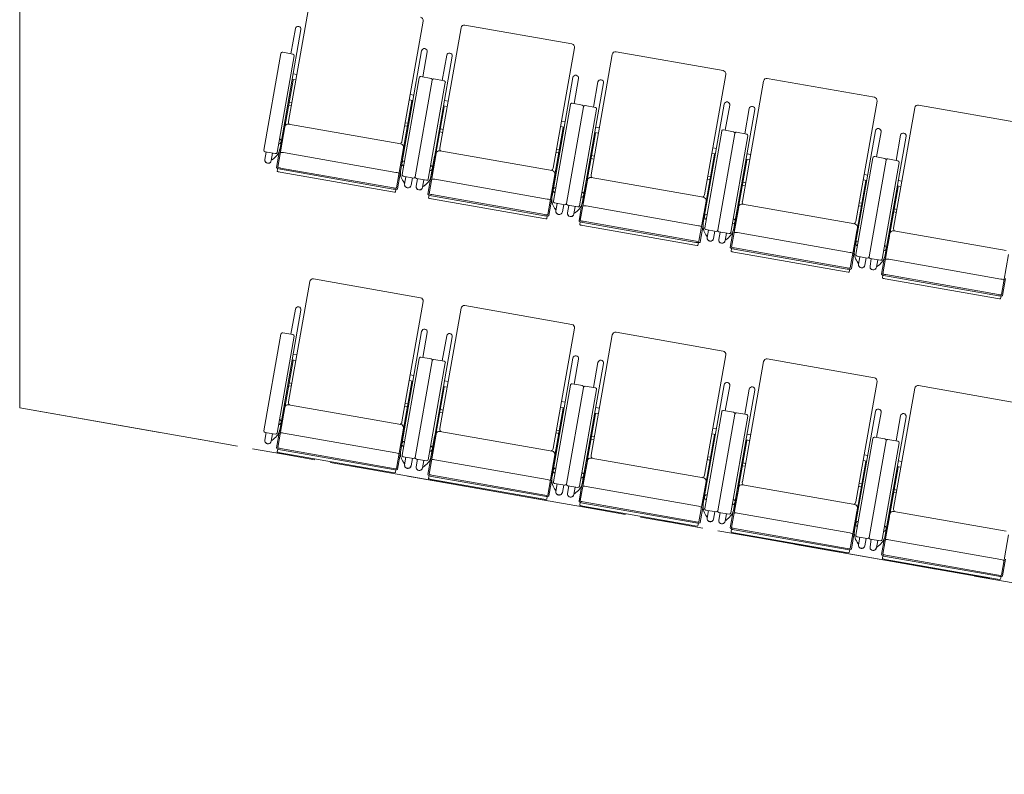
# Model space of a CAD drawing. Units: millimetres. Extents: x 47832 to 110907, y -1318 to 43232.
# Drawn here: x 64195 to 67528, y 8316 to 10871 of the extents above; entities that cross this region are included whole.
import ezdxf

# ---------------------------------------------------------------- set-up
doc = ezdxf.new("R2010")
doc.units = ezdxf.units.MM
doc.header["$LTSCALE"] = 21
doc.linetypes.add('PHANTOM', pattern=[63.5, 31.75, -6.35, 6.35, -6.35, 6.35, -6.35])
for name, color, linetype, lineweight in [('S_Kenchiku0', 254, 'Continuous', 20), ('S_Kenchiku1', 7, 'Continuous', 15), ('S_Kenchiku2', 9, 'Continuous', 15), ('S_Kikou5', 5, 'Continuous', 0)]:
    doc.layers.add(name, color=color, linetype=linetype, lineweight=lineweight)

# ---------------------------------------------------------------- blocks, each defined once
blk = doc.blocks.new('A$C3F990476')
at = {"layer": 'S_Kenchiku1', "color": 0, "linetype": 'PHANTOM', "lineweight": -2, "transparency": 33554551}
blk.add_lwpolyline([(-19860, -11590), (-19959.5, -11590), (-27000, -10348.6), (-27000, -15252.6), (-19959.5, -16494), (-19860, -16494), (-19860, -11590)], dxfattribs=at)
blk = doc.blocks.new('CAPA1700席')
at = {"color": 0, "linetype": 'ByBlock', "lineweight": 18, "ltscale": 0.5}
for p, q in [((3991.3, 3055.8), (3919.4, 2648.1)), ((4375.3, 2988.1), (4303.5, 2580.4)), ((4516.1, 2974.5), (4878.5, 2910.6)), ((3961.6, 2958.9), (3890.9, 2557.8)), ((3942.8, 2962.2), (3927.8, 2877.3)), ((4503.4, 2965.5), (4431.5, 2557.8)), ((3893.9, 2878.2), (3836.2, 2550.8)), ((3880.5, 2542.9), (3938.2, 2870.4)), ((3934.2, 2876.1), (3899.7, 2882.2)), ((4370.1, 2886.8), (4299.4, 2485.8)), ((4388.9, 2883.5), (4373.9, 2798.6)), ((4473.7, 2868.6), (4403, 2467.5)), ((4454.9, 2871.9), (4439.9, 2787)), ((4887.4, 2897.8), (4815.6, 2490.1)), ((5015.5, 2875.2), (4943.6, 2467.5)), ((5028.2, 2884.2), (5390.6, 2820.3)), ((3947.4, 2807.2), (3935.2, 2809.4)), ((5399.5, 2807.5), (5327.7, 2399.8)), ((3934.7, 2788.2), (3906.5, 2628.4)), ((3931.6, 2788.8), (3934.7, 2788.2)), ((3944.1, 2788.4), (3931.9, 2790.6)), ((4304, 2468.3), (4361.7, 2795.7)), ((4406, 2787.9), (4348.3, 2460.5)), ((4406, 2787.9), (4348.3, 2460.5)), ((4367.5, 2799.7), (4402, 2793.7)), ((4392.6, 2452.6), (4450.3, 2780.1)), ((4446.3, 2785.8), (4411.8, 2791.9)), ((4882.2, 2796.5), (4811.5, 2395.5)), ((4901, 2793.2), (4886, 2708.3)), ((4985.8, 2778.3), (4915.1, 2377.2)), ((4967, 2781.6), (4952, 2696.7)), ((5527.6, 2784.9), (5455.7, 2377.3)), ((5540.3, 2793.9), (5902.7, 2730)), ((4331.5, 2739.5), (4343.7, 2737.4)), ((3919.7, 2702.8), (3928.7, 2701.2)), ((3930.5, 2711), (3921.4, 2712.6)), ((4336.9, 2717.3), (4308.7, 2557.5)), ((4328.2, 2720.7), (4340.4, 2718.6)), ((4340.1, 2716.7), (4336.9, 2717.3)), ((4456.2, 2698.1), (4444, 2700.3)), ((4459.5, 2716.9), (4447.3, 2719.1)), ((4816.1, 2378), (4873.8, 2705.4)), ((4879.6, 2709.4), (4914.1, 2703.4)), ((4958.4, 2695.5), (4923.9, 2701.6)), ((5394.3, 2706.2), (5323.6, 2305.2)), ((5413.1, 2702.9), (5398.1, 2618)), ((5911.6, 2717.2), (5839.8, 2309.5)), ((6052.4, 2703.6), (6414.8, 2639.7)), ((4446.8, 2697.9), (4418.6, 2538.1)), ((4443.7, 2698.5), (4446.8, 2697.9)), ((4918.1, 2697.6), (4860.4, 2370.2)), ((4918.1, 2697.6), (4860.4, 2370.2)), ((4904.7, 2362.4), (4962.4, 2689.8)), ((5497.9, 2688), (5427.2, 2286.9)), ((5479.1, 2691.3), (5464.1, 2606.4)), ((6039.7, 2694.6), (5967.8, 2287)), ((3908.9, 2641.6), (3905.7, 2642.2)), ((3919.7, 2638.7), (4299.9, 2571.7)), ((4321.9, 2631.9), (4312.8, 2633.5)), ((4314.5, 2643.3), (4323.6, 2641.7)), ((4843.6, 2649.2), (4855.8, 2647.1)), ((3907, 2629.8), (3883, 2493.5)), ((3902, 2621.2), (3890.7, 2557)), ((3893.2, 2552.8), (3905.2, 2620.6)), ((3905.2, 2620.6), (3902, 2621.2)), ((4431.8, 2612.5), (4440.8, 2610.9)), ((4442.6, 2620.8), (4433.5, 2622.4)), ((4849, 2627), (4820.8, 2467.2)), ((4840.3, 2630.4), (4852.5, 2628.3)), ((4852.2, 2626.4), (4849, 2627)), ((4958.9, 2607.6), (4930.7, 2447.8)), ((4955.8, 2608.2), (4958.9, 2607.6)), ((4968.3, 2607.8), (4956.1, 2610)), ((4971.6, 2626.6), (4959.4, 2628.8)), ((5328.2, 2287.7), (5385.9, 2615.1)), ((5430.2, 2607.3), (5372.5, 2279.9)), ((5430.2, 2607.3), (5372.5, 2279.9)), ((5391.7, 2619.1), (5426.2, 2613.1)), ((5470.5, 2605.3), (5436, 2611.3)), ((5906.4, 2616), (5835.7, 2214.9)), ((5925.2, 2612.6), (5910.2, 2527.7)), ((5991.2, 2601), (5976.2, 2516.1)), ((3901.5, 2598.9), (3901.4, 2598.9)), ((4311.1, 2570.7), (4314.2, 2570.1)), ((5416.8, 2272.1), (5474.5, 2599.5)), ((6010, 2597.7), (5939.3, 2196.6)), ((3843.9, 2544.3), (3839.5, 2519.2)), ((3840.3, 2545), (3874.7, 2538.9)), ((3865.8, 2540.5), (3861.3, 2515.3)), ((3888.7, 2549.2), (3878.7, 2492.2)), ((3892.7, 2549.8), (3892.9, 2549.8)), ((3893.4, 2552.8), (3893.2, 2552.8)), ((3902.8, 2542.4), (4282.9, 2475.4)), ((4308.8, 2559), (4284.8, 2422.7)), ((4295.4, 2481.9), (4307.4, 2549.7)), ((4310.5, 2549.1), (4299.2, 2485)), ((4307.4, 2549.7), (4310.5, 2549.1)), ((4419.1, 2539.5), (4395.1, 2403.2)), ((4421, 2551.3), (4417.8, 2551.9)), ((4431.8, 2548.4), (4812, 2481.4)), ((4834, 2541.6), (4824.9, 2543.2)), ((4826.6, 2553), (4835.7, 2551.4)), ((5361.1, 2536.7), (5332.9, 2376.9)), ((5352.4, 2540.1), (5364.6, 2538)), ((5355.7, 2558.9), (5367.9, 2556.8)), ((5364.3, 2536.1), (5361.1, 2536.7)), ((5483.7, 2536.3), (5471.5, 2538.5)), ((3862, 2519.4), (3863, 2518.1)), ((3868.3, 2521.8), (3863, 2518.1)), ((4303.3, 2528), (4303.5, 2528)), ((4414.1, 2530.9), (4402.8, 2466.7)), ((4405.3, 2462.5), (4417.3, 2530.3)), ((4413.6, 2508.6), (4413.5, 2508.6)), ((4417.3, 2530.3), (4414.1, 2530.9)), ((4943.9, 2522.2), (4952.9, 2520.6)), ((4954.7, 2530.5), (4945.6, 2532.1)), ((5471, 2517.3), (5442.8, 2357.5)), ((5467.9, 2517.9), (5471, 2517.3)), ((5480.4, 2517.5), (5468.2, 2519.7)), ((5840.3, 2197.4), (5898, 2524.8)), ((5942.3, 2517), (5884.6, 2189.6)), ((5942.3, 2517), (5884.6, 2189.6)), ((5903.8, 2528.8), (5938.3, 2522.8)), ((5928.9, 2181.8), (5986.6, 2509.2)), ((5982.6, 2515), (5948.1, 2521)), ((3883.1, 2488.8), (3881.5, 2479.2)), ((4271.2, 2409.2), (3891.1, 2476.2)), ((3891.9, 2486.4), (4274, 2419)), ((3892.6, 2490.3), (4274.7, 2423)), ((4298.4, 2476.9), (4288.4, 2420)), ((4294.9, 2478.9), (4294.7, 2478.9)), ((4295.2, 2482), (4295.4, 2481.9)), ((4820.9, 2468.7), (4796.9, 2332.4)), ((4823.2, 2480.4), (4826.3, 2479.8)), ((5867.8, 2468.6), (5880, 2466.5)), ((4342.5, 2456.4), (4308, 2462.5)), ((4308.2, 2444.2), (4312, 2438.9)), ((4313.3, 2439.8), (4312, 2438.9)), ((4317, 2460.9), (4312.6, 2435.7)), ((4338.9, 2457), (4334.4, 2431.9)), ((4356, 2454), (4351.6, 2428.9)), ((4352.4, 2454.7), (4386.8, 2448.6)), ((4377.9, 2450.2), (4373.4, 2425)), ((4400.8, 2458.9), (4390.8, 2401.9)), ((4404.8, 2459.5), (4405, 2459.5)), ((4405.5, 2462.5), (4405.3, 2462.5)), ((4414.9, 2452.1), (4795, 2385.1)), ((4807.5, 2391.6), (4819.5, 2459.4)), ((4822.6, 2458.8), (4811.3, 2394.7)), ((4815.4, 2437.7), (4815.6, 2437.7)), ((4819.5, 2459.4), (4822.6, 2458.8)), ((4931.2, 2449.2), (4907.2, 2312.9)), ((4926.2, 2440.6), (4914.9, 2376.4)), ((4917.4, 2372.2), (4929.4, 2440)), ((4929.4, 2440), (4926.2, 2440.6)), ((4933.1, 2461), (4929.9, 2461.6)), ((4943.9, 2458.1), (5324.1, 2391.1)), ((5346.1, 2451.3), (5337, 2452.9)), ((5338.7, 2462.7), (5347.8, 2461.1)), ((5466.8, 2440.2), (5457.7, 2441.8)), ((5873.2, 2446.4), (5845, 2286.6)), ((5864.5, 2449.8), (5876.7, 2447.7)), ((5876.4, 2445.8), (5873.2, 2446.4)), ((5995.8, 2446), (5983.6, 2448.2)), ((4283, 2418.3), (4281.3, 2408.7)), ((4374.1, 2429.1), (4375.1, 2427.8)), ((4380.4, 2431.5), (4375.1, 2427.8)), ((4404.7, 2400.1), (4786.8, 2332.7)), ((4925.7, 2418.3), (4925.6, 2418.3)), ((5456, 2431.9), (5465, 2430.3)), ((5983.1, 2427), (5954.9, 2267.2)), ((5980, 2427.6), (5983.1, 2427)), ((5992.5, 2427.2), (5980.3, 2429.4)), ((4395.2, 2398.5), (4393.6, 2388.9)), ((4783.3, 2318.9), (4403.2, 2385.9)), ((4404, 2396.1), (4786.1, 2328.7)), ((4810.5, 2386.6), (4800.5, 2329.7)), ((4807, 2388.6), (4806.8, 2388.6)), ((4807.3, 2391.7), (4807.5, 2391.6)), ((4854.6, 2366.1), (4820.1, 2372.2)), ((4829.1, 2370.6), (4824.7, 2345.4)), ((4851, 2366.8), (4846.5, 2341.6)), ((4912.9, 2368.6), (4902.9, 2311.6)), ((4916.9, 2369.2), (4917.1, 2369.2)), ((4917.6, 2372.2), (4917.4, 2372.2)), ((5333, 2378.4), (5309, 2242.1)), ((5319.6, 2301.3), (5331.6, 2369.1)), ((5334.7, 2368.5), (5323.4, 2304.4)), ((5331.6, 2369.1), (5334.7, 2368.5)), ((5335.3, 2390.1), (5338.4, 2389.5)), ((5445.2, 2370.7), (5442, 2371.3)), ((5456, 2367.8), (5836.2, 2300.8)), ((5850.8, 2372.4), (5859.9, 2370.8)), ((4820.3, 2353.9), (4824.1, 2348.6)), ((4825.4, 2349.5), (4824.1, 2348.6)), ((4868.1, 2363.7), (4863.7, 2338.6)), ((4864.5, 2364.4), (4898.9, 2358.3)), ((4890, 2359.9), (4885.5, 2334.7)), ((4886.2, 2338.8), (4887.2, 2337.5)), ((4892.5, 2341.2), (4887.2, 2337.5)), ((4927, 2361.8), (5307.1, 2294.8)), ((5327.5, 2347.4), (5327.7, 2347.4)), ((5443.3, 2358.9), (5419.3, 2222.6)), ((5438.3, 2350.3), (5427, 2286.1)), ((5429.5, 2281.9), (5441.5, 2349.7)), ((5441.5, 2349.7), (5438.3, 2350.3)), ((5858.2, 2361), (5849.1, 2362.6)), ((5968.1, 2341.6), (5977.1, 2340)), ((5978.9, 2349.9), (5969.8, 2351.5)), ((4795.1, 2328), (4793.4, 2318.4)), ((4907.3, 2308.2), (4905.7, 2298.6)), ((4916.1, 2305.8), (5298.2, 2238.4)), ((4916.8, 2309.8), (5298.9, 2242.4)), ((5319.4, 2301.4), (5319.6, 2301.3)), ((5437.8, 2328), (5437.7, 2328)), ((5847.4, 2299.8), (5850.5, 2299.2)), ((5295.4, 2228.6), (4915.3, 2295.6)), ((5322.6, 2296.3), (5312.6, 2239.4)), ((5319.1, 2298.3), (5318.9, 2298.3)), ((5366.7, 2275.8), (5332.2, 2281.9)), ((5341.2, 2280.3), (5336.8, 2255.1)), ((5363.1, 2276.5), (5358.6, 2251.3)), ((5380.2, 2273.4), (5375.8, 2248.3)), ((5376.6, 2274.1), (5411, 2268)), ((5402.1, 2269.6), (5397.6, 2244.4)), ((5425, 2278.3), (5415, 2221.4)), ((5429, 2278.9), (5429.2, 2278.9)), ((5429.7, 2281.9), (5429.5, 2281.9)), ((5439.1, 2271.5), (5819.2, 2204.5)), ((5845.1, 2288.1), (5821.1, 2151.8)), ((5831.7, 2211), (5843.7, 2278.8)), ((5846.8, 2278.2), (5835.5, 2214.1)), ((5843.7, 2278.8), (5846.8, 2278.2)), ((5955.4, 2268.6), (5931.4, 2132.3)), ((5957.3, 2280.4), (5954.1, 2281)), ((5968.1, 2277.5), (6348.3, 2210.5)), ((5307.2, 2237.7), (5305.5, 2228.1)), ((5332.4, 2263.6), (5336.2, 2258.3)), ((5337.5, 2259.2), (5336.2, 2258.3)), ((5398.3, 2248.5), (5399.3, 2247.2)), ((5404.6, 2250.9), (5399.3, 2247.2)), ((5839.6, 2257.1), (5839.8, 2257.1)), ((5950.4, 2260), (5939.1, 2195.8)), ((5941.6, 2191.6), (5953.6, 2259.4)), ((5949.9, 2237.7), (5949.8, 2237.7)), ((5953.6, 2259.4), (5950.4, 2260)), ((5419.4, 2217.9), (5417.8, 2208.3)), ((5807.5, 2138.3), (5427.4, 2205.3)), ((5428.2, 2215.5), (5810.3, 2148.1)), ((5428.9, 2219.5), (5811, 2152.1)), ((5834.7, 2206), (5824.7, 2149.1)), ((5831.2, 2208), (5831, 2208)), ((5831.5, 2211.1), (5831.7, 2211)), ((5878.8, 2185.5), (5844.3, 2191.6)), ((5844.5, 2173.3), (5848.3, 2168)), ((5849.6, 2168.9), (5848.3, 2168)), ((5853.3, 2190), (5848.9, 2164.8)), ((5875.2, 2186.2), (5870.7, 2161)), ((5892.3, 2183.1), (5887.9, 2158)), ((5888.7, 2183.8), (5923.1, 2177.7)), ((5914.2, 2179.3), (5909.7, 2154.1)), ((5937.1, 2188), (5927.1, 2131.1)), ((5941.1, 2188.6), (5941.3, 2188.6)), ((5941.8, 2191.6), (5941.6, 2191.6)), ((5951.2, 2181.3), (6331.3, 2114.2)), ((6357.2, 2197.8), (6333.2, 2061.5)), ((5819.3, 2147.4), (5817.6, 2137.8)), ((5910.4, 2158.2), (5911.4, 2156.9)), ((5916.7, 2160.6), (5911.4, 2156.9)), ((3991.3, 2105.8), (3919.4, 1698.1)), ((4004, 2114.8), (4366.4, 2050.8)), ((5931.5, 2127.6), (5929.9, 2118)), ((6319.6, 2048), (5939.5, 2115)), ((5940.3, 2125.2), (6322.4, 2057.8)), ((5941, 2129.2), (6323.1, 2061.8)), ((6346.8, 2115.7), (6336.8, 2058.8)), ((4375.3, 2038.1), (4303.5, 1630.4)), ((6331.4, 2057.1), (6329.7, 2047.5)), ((3961.6, 2008.9), (3890.9, 1607.8)), ((3942.8, 2012.2), (3927.8, 1927.3)), ((4503.4, 2015.5), (4431.5, 1607.8)), ((4516.1, 2024.5), (4878.5, 1960.6)), ((4370.1, 1936.8), (4299.4, 1535.8)), ((4388.9, 1933.5), (4373.9, 1848.6)), ((4887.4, 1947.8), (4815.6, 1540.1)), ((5028.2, 1934.2), (5390.6, 1870.3)), ((3893.9, 1928.2), (3836.2, 1600.8)), ((3880.5, 1592.9), (3938.2, 1920.4)), ((3934.2, 1926.1), (3899.7, 1932.2)), ((4473.7, 1918.6), (4403, 1517.5)), ((4454.9, 1921.9), (4439.9, 1837)), ((5015.5, 1925.2), (4943.6, 1517.5)), ((3934.7, 1838.2), (3906.5, 1678.4)), ((3931.6, 1838.8), (3934.7, 1838.2)), ((3944.1, 1838.4), (3931.9, 1840.6)), ((3947.4, 1857.2), (3935.2, 1859.4)), ((4304, 1518.3), (4361.7, 1845.7)), ((4406, 1837.9), (4348.3, 1510.5)), ((4406, 1837.9), (4348.3, 1510.5)), ((4367.5, 1849.7), (4402, 1843.7)), ((4446.3, 1835.8), (4411.8, 1841.9)), ((4882.2, 1846.5), (4811.5, 1445.5)), ((4901, 1843.2), (4886, 1758.3)), ((5399.5, 1857.5), (5327.7, 1449.8)), ((5527.6, 1834.9), (5455.7, 1427.3)), ((5540.3, 1843.9), (5902.7, 1780)), ((4392.6, 1502.6), (4450.3, 1830.1)), ((4985.8, 1828.3), (4915.1, 1427.2)), ((4967, 1831.6), (4952, 1746.7)), ((4336.9, 1767.3), (4308.7, 1607.5)), ((4328.2, 1770.7), (4340.4, 1768.6)), ((4331.5, 1789.5), (4343.7, 1787.4)), ((4340.1, 1766.7), (4336.9, 1767.3)), ((4459.5, 1766.9), (4447.3, 1769.1)), ((5911.6, 1767.2), (5839.8, 1359.5)), ((3919.7, 1752.8), (3928.7, 1751.2)), ((3930.5, 1761), (3921.4, 1762.6)), ((4446.8, 1747.9), (4418.6, 1588.1)), ((4443.7, 1748.5), (4446.8, 1747.9)), ((4456.2, 1748.1), (4444, 1750.3)), ((4816.1, 1428), (4873.8, 1755.4)), ((4918.1, 1747.6), (4860.4, 1420.2)), ((4918.1, 1747.6), (4860.4, 1420.2)), ((4879.6, 1759.4), (4914.1, 1753.4)), ((4904.7, 1412.4), (4962.4, 1739.8)), ((4958.4, 1745.5), (4923.9, 1751.6)), ((5394.3, 1756.2), (5323.6, 1355.2)), ((5413.1, 1752.9), (5398.1, 1668)), ((5497.9, 1738), (5427.2, 1336.9)), ((5479.1, 1741.3), (5464.1, 1656.4)), ((6039.7, 1744.6), (5967.8, 1337)), ((6052.4, 1753.6), (6414.8, 1689.7)), ((3907, 1679.8), (3883, 1543.5)), ((3902, 1671.2), (3890.7, 1607)), ((3893.2, 1602.8), (3905.2, 1670.6)), ((3905.2, 1670.6), (3902, 1671.2)), ((3908.9, 1691.6), (3905.7, 1692.2)), ((3919.7, 1688.7), (4299.9, 1621.7)), ((4321.9, 1681.9), (4312.8, 1683.5)), ((4314.5, 1693.3), (4323.6, 1691.7)), ((4442.6, 1670.8), (4433.5, 1672.4)), ((4849, 1677), (4820.8, 1517.2)), ((4840.3, 1680.4), (4852.5, 1678.3)), ((4843.6, 1699.2), (4855.8, 1697.1)), ((4852.2, 1676.4), (4849, 1677)), ((4971.6, 1676.6), (4959.4, 1678.8)), ((5391.7, 1669.1), (5426.2, 1663.1)), ((3901.5, 1648.9), (3901.4, 1648.9)), ((4431.8, 1662.5), (4440.8, 1660.9)), ((4958.9, 1657.6), (4930.7, 1497.8)), ((4955.8, 1658.2), (4958.9, 1657.6)), ((4968.3, 1657.8), (4956.1, 1660)), ((5328.2, 1337.7), (5385.9, 1665.1)), ((5430.2, 1657.3), (5372.5, 1329.9)), ((5430.2, 1657.3), (5372.5, 1329.9)), ((5416.8, 1322.1), (5474.5, 1649.5)), ((5470.5, 1655.3), (5436, 1661.3)), ((5906.4, 1666), (5835.7, 1264.9)), ((5925.2, 1662.6), (5910.2, 1577.7)), ((6010, 1647.7), (5939.3, 1246.6)), ((5991.2, 1651), (5976.2, 1566.1)), ((3893.4, 1602.8), (3893.2, 1602.8)), ((4308.8, 1609), (4284.8, 1472.7)), ((4311.1, 1620.7), (4314.2, 1620.1)), ((4421, 1601.3), (4417.8, 1601.9)), ((4826.6, 1603), (4835.7, 1601.4)), ((5355.7, 1608.9), (5367.9, 1606.8)), ((3843.9, 1594.3), (3839.5, 1569.2)), ((3840.3, 1595), (3874.7, 1588.9)), ((3865.8, 1590.5), (3861.3, 1565.3)), ((3862, 1569.4), (3863, 1568.1)), ((3868.3, 1571.8), (3863, 1568.1)), ((3888.7, 1599.2), (3878.7, 1542.2)), ((3892.7, 1599.8), (3892.9, 1599.8)), ((3902.8, 1592.4), (4282.9, 1525.4)), ((4295.4, 1531.9), (4307.4, 1599.7)), ((4310.5, 1599.1), (4299.2, 1535)), ((4303.3, 1578), (4303.5, 1578)), ((4307.4, 1599.7), (4310.5, 1599.1)), ((4419.1, 1589.5), (4395.1, 1453.2)), ((4414.1, 1580.9), (4402.8, 1516.7)), ((4405.3, 1512.5), (4417.3, 1580.3)), ((4417.3, 1580.3), (4414.1, 1580.9)), ((4431.8, 1598.4), (4812, 1531.4)), ((4834, 1591.6), (4824.9, 1593.2)), ((4943.9, 1572.2), (4952.9, 1570.6)), ((4954.7, 1580.5), (4945.6, 1582.1)), ((5361.1, 1586.7), (5332.9, 1426.9)), ((5352.4, 1590.1), (5364.6, 1588)), ((5364.3, 1586.1), (5361.1, 1586.7)), ((5471, 1567.3), (5442.8, 1407.5)), ((5467.9, 1567.9), (5471, 1567.3)), ((5480.4, 1567.5), (5468.2, 1569.7)), ((5483.7, 1586.3), (5471.5, 1588.5)), ((5840.3, 1247.4), (5898, 1574.8)), ((5942.3, 1567), (5884.6, 1239.6)), ((5942.3, 1567), (5884.6, 1239.6)), ((5903.8, 1578.8), (5938.3, 1572.8)), ((5982.6, 1565), (5948.1, 1571)), ((3883.1, 1538.8), (3881.5, 1529.2)), ((3891.9, 1536.4), (4274, 1469)), ((3892.6, 1540.3), (4274.7, 1473)), ((4413.6, 1558.6), (4413.5, 1558.6)), ((5928.9, 1231.8), (5986.6, 1559.2)), ((4271.2, 1459.2), (3891.1, 1526.2)), ((4298.4, 1526.9), (4288.4, 1470)), ((4294.9, 1528.9), (4294.7, 1528.9)), ((4295.2, 1532), (4295.4, 1531.9)), ((4342.5, 1506.4), (4308, 1512.5)), ((4317, 1510.9), (4312.6, 1485.7)), ((4338.9, 1507), (4334.4, 1481.9)), ((4356, 1504), (4351.6, 1478.9)), ((4352.4, 1504.7), (4386.8, 1498.6)), ((4377.9, 1500.2), (4373.4, 1475)), ((4400.8, 1508.9), (4390.8, 1451.9)), ((4404.8, 1509.5), (4405, 1509.5)), ((4405.5, 1512.5), (4405.3, 1512.5)), ((4414.9, 1502.1), (4795, 1435.1)), ((4820.9, 1518.7), (4796.9, 1382.4)), ((4807.5, 1441.6), (4819.5, 1509.4)), ((4822.6, 1508.8), (4811.3, 1444.7)), ((4819.5, 1509.4), (4822.6, 1508.8)), ((4823.2, 1530.4), (4826.3, 1529.8)), ((4933.1, 1511), (4929.9, 1511.6)), ((4943.9, 1508.1), (5324.1, 1441.1)), ((5346.1, 1501.3), (5337, 1502.9)), ((5338.7, 1512.7), (5347.8, 1511.1)), ((5867.8, 1518.6), (5880, 1516.5)), ((4283, 1468.3), (4281.3, 1458.7)), ((4308.2, 1494.2), (4312, 1488.9)), ((4313.3, 1489.8), (4312, 1488.9)), ((4374.1, 1479.1), (4375.1, 1477.8)), ((4380.4, 1481.5), (4375.1, 1477.8)), ((4815.4, 1487.7), (4815.6, 1487.7)), ((4931.2, 1499.2), (4907.2, 1362.9)), ((4926.2, 1490.6), (4914.9, 1426.4)), ((4917.4, 1422.2), (4929.4, 1490)), ((4925.7, 1468.3), (4925.6, 1468.3)), ((4929.4, 1490), (4926.2, 1490.6)), ((5456, 1481.9), (5465, 1480.3)), ((5466.8, 1490.2), (5457.7, 1491.8)), ((5873.2, 1496.4), (5845, 1336.6)), ((5864.5, 1499.8), (5876.7, 1497.7)), ((5876.4, 1495.8), (5873.2, 1496.4)), ((5983.1, 1477), (5954.9, 1317.2)), ((5980, 1477.6), (5983.1, 1477)), ((5992.5, 1477.2), (5980.3, 1479.4)), ((5995.8, 1496), (5983.6, 1498.2)), ((4395.2, 1448.5), (4393.6, 1438.9)), ((4783.3, 1368.9), (4403.2, 1435.9)), ((4404, 1446.1), (4786.1, 1378.7)), ((4404.7, 1450.1), (4786.8, 1382.7)), ((4810.5, 1436.6), (4800.5, 1379.7)), ((4807, 1438.6), (4806.8, 1438.6)), ((4807.3, 1441.7), (4807.5, 1441.6)), ((5335.3, 1440.1), (5338.4, 1439.5)), ((4854.6, 1416.1), (4820.1, 1422.2)), ((4820.3, 1403.9), (4824.1, 1398.6)), ((4829.1, 1420.6), (4824.7, 1395.4)), ((4851, 1416.8), (4846.5, 1391.6)), ((4868.1, 1413.7), (4863.7, 1388.6)), ((4864.5, 1414.4), (4898.9, 1408.3)), ((4890, 1409.9), (4885.5, 1384.7)), ((4912.9, 1418.6), (4902.9, 1361.6)), ((4916.9, 1419.2), (4917.1, 1419.2)), ((4917.6, 1422.2), (4917.4, 1422.2)), ((4927, 1411.8), (5307.1, 1344.8)), ((5333, 1428.4), (5309, 1292.1)), ((5319.6, 1351.3), (5331.6, 1419.1)), ((5334.7, 1418.5), (5323.4, 1354.4)), ((5331.6, 1419.1), (5334.7, 1418.5)), ((5443.3, 1408.9), (5419.3, 1272.6)), ((5438.3, 1400.3), (5427, 1336.1)), ((5441.5, 1399.7), (5438.3, 1400.3)), ((5445.2, 1420.7), (5442, 1421.3)), ((5456, 1417.8), (5836.2, 1350.8)), ((5858.2, 1411), (5849.1, 1412.6)), ((5850.8, 1422.4), (5859.9, 1420.8)), ((5978.9, 1399.9), (5969.8, 1401.5)), ((4795.1, 1378), (4793.4, 1368.4)), ((4825.4, 1399.5), (4824.1, 1398.6)), ((4886.2, 1388.8), (4887.2, 1387.5)), ((4892.5, 1391.2), (4887.2, 1387.5)), ((5327.5, 1397.4), (5327.7, 1397.4)), ((5429.5, 1331.9), (5441.5, 1399.7)), ((5437.8, 1378), (5437.7, 1378)), ((5968.1, 1391.6), (5977.1, 1390)), ((4907.3, 1358.2), (4905.7, 1348.6)), ((5295.4, 1278.6), (4915.3, 1345.6)), ((4916.1, 1355.8), (5298.2, 1288.4)), ((4916.8, 1359.8), (5298.9, 1292.4)), ((5322.6, 1346.3), (5312.6, 1289.4)), ((5319.1, 1348.3), (5318.9, 1348.3)), ((5319.4, 1351.4), (5319.6, 1351.3)), ((5845.1, 1338.1), (5821.1, 1201.8)), ((5847.4, 1349.8), (5850.5, 1349.2)), ((5366.7, 1325.8), (5332.2, 1331.9)), ((5332.4, 1313.6), (5336.2, 1308.3)), ((5337.5, 1309.2), (5336.2, 1308.3)), ((5341.2, 1330.3), (5336.8, 1305.1)), ((5363.1, 1326.5), (5358.6, 1301.3)), ((5380.2, 1323.4), (5375.8, 1298.3)), ((5376.6, 1324.1), (5411, 1318)), ((5402.1, 1319.6), (5397.6, 1294.4)), ((5404.6, 1300.9), (5399.3, 1297.2)), ((5425, 1328.3), (5415, 1271.4)), ((5429, 1328.9), (5429.2, 1328.9)), ((5429.7, 1331.9), (5429.5, 1331.9)), ((5439.1, 1321.5), (5819.2, 1254.5)), ((5831.7, 1261), (5843.7, 1328.8)), ((5846.8, 1328.2), (5835.5, 1264.1)), ((5839.6, 1307.1), (5839.8, 1307.1)), ((5843.7, 1328.8), (5846.8, 1328.2)), ((5955.4, 1318.6), (5931.4, 1182.3)), ((5950.4, 1310), (5939.1, 1245.8)), ((5941.6, 1241.6), (5953.6, 1309.4)), ((5953.6, 1309.4), (5950.4, 1310)), ((5957.3, 1330.4), (5954.1, 1331)), ((5968.1, 1327.5), (6348.3, 1260.5)), ((5307.2, 1287.7), (5305.5, 1278.1)), ((5398.3, 1298.5), (5399.3, 1297.2)), ((5419.4, 1267.9), (5417.8, 1258.3)), ((5428.9, 1269.5), (5811, 1202.1)), ((5949.9, 1287.7), (5949.8, 1287.7)), ((5807.5, 1188.3), (5427.4, 1255.3)), ((5428.2, 1265.5), (5810.3, 1198.1)), ((5834.7, 1256), (5824.7, 1199.1)), ((5831.2, 1258), (5831, 1258)), ((5831.5, 1261.1), (5831.7, 1261)), ((5878.8, 1235.5), (5844.3, 1241.6)), ((5853.3, 1240), (5848.9, 1214.8)), ((5875.2, 1236.2), (5870.7, 1211)), ((5888.7, 1233.8), (5923.1, 1227.7)), ((5937.1, 1238), (5927.1, 1181.1)), ((5941.1, 1238.6), (5941.3, 1238.6)), ((5941.8, 1241.6), (5941.6, 1241.6)), ((6357.2, 1247.8), (6333.2, 1111.5)), ((5844.5, 1223.3), (5848.3, 1218)), ((5849.6, 1218.9), (5848.3, 1218)), ((5892.3, 1233.1), (5887.9, 1208)), ((5914.2, 1229.3), (5909.7, 1204.1)), ((5910.4, 1208.2), (5911.4, 1206.9)), ((5916.7, 1210.6), (5911.4, 1206.9)), ((5951.2, 1231.3), (6331.3, 1164.2)), ((5819.3, 1197.4), (5817.6, 1187.8)), ((5931.5, 1177.6), (5929.9, 1168)), ((5940.3, 1175.2), (6322.4, 1107.8)), ((5941, 1179.2), (6323.1, 1111.8)), ((6319.6, 1098), (5939.5, 1165)), ((6346.8, 1165.7), (6336.8, 1108.8)), ((6331.4, 1107.1), (6329.7, 1097.5))]:
    blk.add_line(p, q, dxfattribs=at)
for centre, radius, start, end in [((4364.5, 2990), 11, 350, 80), ((3952.2, 2960.5), 9.55, 350, 170), ((4514.2, 2963.6), 11, 80, 170), ((4876.6, 2899.7), 11, 350, 80), ((3898.9, 2877.3), 5, 80, 170), ((3933.3, 2871.2), 5, 350, 80), ((4379.5, 2885.2), 9.55, 350, 170), ((4464.3, 2870.2), 9.55, 350, 170), ((5026.3, 2873.3), 11, 80, 170), ((4366.6, 2794.8), 5, 80, 170), ((4891.6, 2794.9), 9.55, 350, 170), ((5388.7, 2809.4), 11, 350, 80), ((4401.1, 2788.7), 5, 350, 80), ((4411, 2787), 5, 80, 170), ((4445.4, 2780.9), 5, 350, 80), ((4976.4, 2779.9), 9.55, 350, 170), ((5538.4, 2783), 11, 80, 170), ((4878.7, 2704.5), 5, 80, 170), ((4913.2, 2698.4), 5, 350, 80), ((4923.1, 2696.7), 5, 80, 170), ((5403.7, 2704.6), 9.55, 350, 170), ((5900.8, 2719.1), 11, 350, 80), ((6050.5, 2692.7), 11, 80, 170), ((4957.5, 2690.6), 5, 350, 80), ((5488.5, 2689.6), 9.55, 350, 170), ((3917.8, 2627.9), 11, 80, 170), ((3930.2, 2646.2), 11, 170, 226.8727), ((5390.8, 2614.2), 5, 80, 170), ((5425.3, 2608.1), 5, 350, 80), ((5435.2, 2606.4), 5, 80, 170), ((5469.6, 2600.3), 5, 350, 80), ((5915.8, 2614.3), 9.55, 350, 170), ((6000.6, 2599.3), 9.55, 350, 170), ((4292.6, 2582.3), 11, 293.1273, 350), ((4298, 2560.9), 11, 350, 80), ((3841.1, 2549.9), 5, 170, 260), ((3837, 2566.5), 54.5, 305, 350), ((3875.6, 2543.8), 5, 260, 350), ((4429.9, 2537.6), 11, 80, 170), ((4442.3, 2555.9), 11, 170, 226.8727), ((5902.9, 2523.9), 5, 80, 170), ((5937.4, 2517.8), 5, 350, 80), ((5947.3, 2516.1), 5, 80, 170), ((5981.7, 2510), 5, 350, 80), ((4352.9, 2475.5), 54.5, 170, 215), ((4308.9, 2467.4), 5, 170, 260), ((4349.1, 2476.2), 54.5, 305, 350), ((4804.7, 2492), 11, 293.1273, 350), ((4810.1, 2470.6), 11, 350, 80), ((4954.4, 2465.6), 11, 170, 226.8727), ((4343.4, 2461.3), 5, 260, 350), ((4353.2, 2459.6), 5, 170, 260), ((4387.7, 2453.5), 5, 260, 350), ((4942, 2447.3), 11, 80, 170), ((5316.8, 2401.7), 11, 293.1273, 350), ((4865, 2385.2), 54.5, 170, 215), ((4821, 2377.1), 5, 170, 260), ((4855.5, 2371), 5, 260, 350), ((4865.3, 2369.3), 5, 170, 260), ((4861.2, 2385.9), 54.5, 305, 350), ((5322.2, 2380.3), 11, 350, 80), ((5454.1, 2357), 11, 80, 170), ((5466.5, 2375.3), 11, 170, 226.8727), ((4899.8, 2363.2), 5, 260, 350), ((5377.1, 2294.9), 54.5, 170, 215), ((5828.9, 2311.4), 11, 293.1273, 350), ((5834.3, 2290), 11, 350, 80), ((5333.1, 2286.8), 5, 170, 260), ((5367.6, 2280.7), 5, 260, 350), ((5377.4, 2279), 5, 170, 260), ((5373.3, 2295.6), 54.5, 305, 350), ((5411.9, 2272.9), 5, 260, 350), ((5966.2, 2266.7), 11, 80, 170), ((5978.6, 2285), 11, 170, 226.8727), ((5889.2, 2204.6), 54.5, 170, 215), ((5845.2, 2196.5), 5, 170, 260), ((5879.7, 2190.4), 5, 260, 350), ((5889.5, 2188.7), 5, 170, 260), ((5885.4, 2205.3), 54.5, 305, 350), ((5924, 2182.6), 5, 260, 350), ((4002.1, 2103.9), 11, 80, 170), ((4364.5, 2040), 11, 350, 80), ((3952.2, 2010.5), 9.55, 350, 170), ((4514.2, 2013.6), 11, 80, 170), ((4379.5, 1935.2), 9.55, 350, 170), ((4876.6, 1949.7), 11, 350, 80), ((5026.3, 1923.3), 11, 80, 170), ((3898.9, 1927.3), 5, 80, 170), ((3933.3, 1921.2), 5, 350, 80), ((4464.3, 1920.2), 9.55, 350, 170), ((5388.7, 1859.4), 11, 350, 80), ((4366.6, 1844.8), 5, 80, 170), ((4401.1, 1838.7), 5, 350, 80), ((4411, 1837), 5, 80, 170), ((4445.4, 1830.9), 5, 350, 80), ((4891.6, 1844.9), 9.55, 350, 170), ((4976.4, 1829.9), 9.55, 350, 170), ((5538.4, 1833), 11, 80, 170), ((5900.8, 1769.1), 11, 350, 80), ((4878.7, 1754.5), 5, 80, 170), ((4913.2, 1748.4), 5, 350, 80), ((4923.1, 1746.7), 5, 80, 170), ((4957.5, 1740.6), 5, 350, 80), ((5403.7, 1754.6), 9.55, 350, 170), ((5488.5, 1739.6), 9.55, 350, 170), ((6050.5, 1742.7), 11, 80, 170), ((3917.8, 1677.9), 11, 80, 170), ((3930.2, 1696.2), 11, 170, 226.8727), ((5390.8, 1664.2), 5, 80, 170), ((5915.8, 1664.3), 9.55, 350, 170), ((5425.3, 1658.1), 5, 350, 80), ((5435.2, 1656.4), 5, 80, 170), ((5469.6, 1650.3), 5, 350, 80), ((6000.6, 1649.3), 9.55, 350, 170), ((3841.1, 1599.9), 5, 170, 260), ((3837, 1616.5), 54.5, 305, 350), ((4292.6, 1632.3), 11, 293.1273, 350), ((4298, 1610.9), 11, 350, 80), ((4442.3, 1605.9), 11, 170, 226.8727), ((3875.6, 1593.8), 5, 260, 350), ((4429.9, 1587.6), 11, 80, 170), ((5902.9, 1573.9), 5, 80, 170), ((5937.4, 1567.8), 5, 350, 80), ((5947.3, 1566.1), 5, 80, 170), ((4352.9, 1525.5), 54.5, 170, 215), ((4804.7, 1542), 11, 293.1273, 350), ((5981.7, 1560), 5, 350, 80), ((4308.9, 1517.4), 5, 170, 260), ((4343.4, 1511.3), 5, 260, 350), ((4353.2, 1509.6), 5, 170, 260), ((4349.1, 1526.2), 54.5, 305, 350), ((4387.7, 1503.5), 5, 260, 350), ((4810.1, 1520.6), 11, 350, 80), ((4942, 1497.3), 11, 80, 170), ((4954.4, 1515.6), 11, 170, 226.8727), ((4865, 1435.2), 54.5, 170, 215), ((5316.8, 1451.7), 11, 293.1273, 350), ((5322.2, 1430.3), 11, 350, 80), ((4821, 1427.1), 5, 170, 260), ((4855.5, 1421), 5, 260, 350), ((4865.3, 1419.3), 5, 170, 260), ((4861.2, 1435.9), 54.5, 305, 350), ((4899.8, 1413.2), 5, 260, 350), ((5454.1, 1407), 11, 80, 170), ((5466.5, 1425.3), 11, 170, 226.8727), ((5377.1, 1344.9), 54.5, 170, 215), ((5333.1, 1336.8), 5, 170, 260), ((5373.3, 1345.6), 54.5, 305, 350), ((5828.9, 1361.4), 11, 293.1273, 350), ((5834.3, 1340), 11, 350, 80), ((5978.6, 1335), 11, 170, 226.8727), ((5367.6, 1330.7), 5, 260, 350), ((5377.4, 1329), 5, 170, 260), ((5411.9, 1322.9), 5, 260, 350), ((5966.2, 1316.7), 11, 80, 170), ((5889.2, 1254.6), 54.5, 170, 215), ((5845.2, 1246.5), 5, 170, 260), ((5879.7, 1240.4), 5, 260, 350), ((5889.5, 1238.7), 5, 170, 260), ((5885.4, 1255.3), 54.5, 305, 350), ((5924, 1232.6), 5, 260, 350)]:
    blk.add_arc(centre, radius, start, end, dxfattribs=at)
at = {"color": 0, "linetype": 'ByBlock', "lineweight": 18, "ltscale": 0.5, "extrusion": (0, 0, -1)}
for centre, major_axis, ratio, start_param, end_param in [((3905.7, 2642.2), (-3.15, 0.56), 0.953717, 3.141593, 4.712389), ((3903.4, 2628.9), (-3.15, 0.56), 0.953717, 3.141593, 4.712389), ((3885.2, 2580.8), (-9.4, 1.66), 0.956305, 1.776431, 4.506754), ((4314.2, 2570.1), (-3.15, 0.56), 0.953717, 4.712389, 6.283185), ((3893.2, 2552.8), (-3.15, 0.56), 0.956305, 4.712389, 6.283185), ((3902.5, 2540.7), (-10.8, 1.9), 0.157867, 0, 1.570796), ((4311.9, 2556.9), (-3.15, 0.56), 0.953717, 4.712389, 6.283185), ((4415.5, 2538.6), (-3.15, 0.56), 0.953717, 3.141593, 4.712389), ((4417.8, 2551.9), (-3.15, 0.56), 0.953717, 3.141593, 4.712389), ((3850.4, 2517.2), (-10.9, 1.9), 0.953717, 3.141593, 6.283185), ((3850.3, 2516.7), (-10.8, 1.9), 0.953717, 3.456445, 5.968333), ((4312.5, 2505.4), (-9.4, 1.66), 0.956305, -1.365162, 1.365162), ((3892.5, 2489.8), (-13.8, 2.4), 0.246764, -1.570796, 0), ((3891.3, 2477.4), (-9.85, 1.74), 0.121869, 4.712389, 6.283185), ((3892.8, 2491.8), (-9.85, 1.74), 0.143978, 4.712389, 6.283185), ((4282.6, 2473.7), (-10.8, 1.9), 0.157867, 1.570796, 3.141593), ((4295.4, 2481.9), (-3.15, 0.56), 0.956305, 3.141593, 4.712389), ((4397.3, 2490.5), (-9.4, 1.66), 0.956305, 1.776431, 4.506754), ((4824, 2466.6), (-3.15, 0.56), 0.953717, 4.712389, 6.283185), ((4826.3, 2479.8), (-3.15, 0.56), 0.953717, 4.712389, 6.283185), ((4323.5, 2433.8), (-10.9, 1.9), 0.953717, 3.141593, 6.283185), ((4405.3, 2462.5), (-3.15, 0.56), 0.956305, 4.712389, 6.283185), ((4414.6, 2450.4), (-10.8, 1.9), 0.157867, 0, 1.570796), ((4927.6, 2448.3), (-3.15, 0.56), 0.953717, 3.141593, 4.712389), ((4929.9, 2461.6), (-3.15, 0.56), 0.953717, 3.141593, 4.712389), ((4271.4, 2410.4), (-9.85, 1.74), 0.121869, 3.141593, 4.712389), ((4274.6, 2422.4), (-13.8, 2.4), 0.246764, 3.141593, 4.712389), ((4274.9, 2424.4), (-9.85, 1.74), 0.143978, 3.141593, 4.712389), ((4323.4, 2433.3), (-10.8, 1.9), 0.953717, 3.456445, 5.968333), ((4362.5, 2426.9), (-10.9, 1.9), 0.953717, 3.141593, 6.283185), ((4362.4, 2426.4), (-10.8, 1.9), 0.953717, 3.456445, 5.968333), ((4404.6, 2399.5), (-13.8, 2.4), 0.246764, -1.570796, 0), ((4404.9, 2401.5), (-9.85, 1.74), 0.143978, 4.712389, 6.283185), ((4824.6, 2415.1), (-9.4, 1.66), 0.956305, -1.365162, 1.365162), ((4909.4, 2400.2), (-9.4, 1.66), 0.956305, 1.776431, 4.506754), ((4403.4, 2387.1), (-9.85, 1.74), 0.121869, 4.712389, 6.283185), ((4794.7, 2383.4), (-10.8, 1.9), 0.157867, 1.570796, 3.141593), ((4807.5, 2391.6), (-3.15, 0.56), 0.956305, 3.141593, 4.712389), ((4917.4, 2372.2), (-3.15, 0.56), 0.956305, 4.712389, 6.283185), ((5336.1, 2376.3), (-3.15, 0.56), 0.953717, 4.712389, 6.283185), ((5338.4, 2389.5), (-3.15, 0.56), 0.953717, 4.712389, 6.283185), ((5442, 2371.3), (-3.15, 0.56), 0.953717, 3.141593, 4.712389), ((4835.6, 2343.5), (-10.9, 1.9), 0.953717, 3.141593, 6.283185), ((4835.5, 2343), (-10.8, 1.9), 0.953717, 3.456445, 5.968333), ((4874.6, 2336.6), (-10.9, 1.9), 0.953717, 3.141593, 6.283185), ((4874.5, 2336.1), (-10.8, 1.9), 0.953717, 3.456445, 5.968333), ((4926.7, 2360.1), (-10.8, 1.9), 0.157867, 0, 1.570796), ((5336.7, 2324.8), (-9.4, 1.66), 0.956305, -1.365162, 1.365162), ((5439.7, 2358), (-3.15, 0.56), 0.953717, 3.141593, 4.712389), ((4783.5, 2320.1), (-9.85, 1.74), 0.121869, 3.141593, 4.712389), ((4786.7, 2332.1), (-13.8, 2.4), 0.246764, 3.141593, 4.712389), ((4787, 2334.1), (-9.85, 1.74), 0.143978, 3.141593, 4.712389), ((4916.7, 2309.2), (-13.8, 2.4), 0.246764, -1.570796, 0), ((4917, 2311.2), (-9.85, 1.74), 0.143978, 4.712389, 6.283185), ((5319.6, 2301.3), (-3.15, 0.56), 0.956305, 3.141593, 4.712389), ((5421.5, 2309.9), (-9.4, 1.66), 0.956305, 1.776431, 4.506754), ((5850.5, 2299.2), (-3.15, 0.56), 0.953717, 4.712389, 6.283185), ((4915.5, 2296.8), (-9.85, 1.74), 0.121869, 4.712389, 6.283185), ((5306.8, 2293.1), (-10.8, 1.9), 0.157867, 1.570796, 3.141593), ((5429.5, 2281.9), (-3.15, 0.56), 0.956305, 4.712389, 6.283185), ((5438.8, 2269.8), (-10.8, 1.9), 0.157867, 0, 1.570796), ((5848.2, 2286), (-3.15, 0.56), 0.953717, 4.712389, 6.283185), ((5951.8, 2267.7), (-3.15, 0.56), 0.953717, 3.141593, 4.712389), ((5954.1, 2281), (-3.15, 0.56), 0.953717, 3.141593, 4.712389), ((5298.8, 2241.8), (-13.8, 2.4), 0.246764, 3.141593, 4.712389), ((5299.1, 2243.8), (-9.85, 1.74), 0.143978, 3.141593, 4.712389), ((5347.7, 2253.2), (-10.9, 1.9), 0.953717, 3.141593, 6.283185), ((5347.6, 2252.7), (-10.8, 1.9), 0.953717, 3.456445, 5.968333), ((5386.7, 2246.3), (-10.9, 1.9), 0.953717, 3.141593, 6.283185), ((5386.6, 2245.9), (-10.8, 1.9), 0.953717, 3.456445, 5.968333), ((5848.8, 2234.5), (-9.4, 1.66), 0.956305, -1.365162, 1.365162), ((5295.6, 2229.8), (-9.85, 1.74), 0.121869, 3.141593, 4.712389), ((5428.8, 2218.9), (-13.8, 2.4), 0.246764, -1.570796, 0), ((5427.6, 2206.5), (-9.85, 1.74), 0.121869, 4.712389, 6.283185), ((5429.1, 2220.9), (-9.85, 1.74), 0.143978, 4.712389, 6.283185), ((5818.9, 2202.8), (-10.8, 1.9), 0.157867, 1.570796, 3.141593), ((5831.7, 2211), (-3.15, 0.56), 0.956305, 3.141593, 4.712389), ((5933.6, 2219.6), (-9.4, 1.66), 0.956305, 1.776431, 4.506754), ((5941.6, 2191.6), (-3.15, 0.56), 0.956305, 4.712389, 6.283185), ((5950.9, 2179.5), (-10.8, 1.9), 0.157867, 0, 1.570796), ((5807.7, 2139.5), (-9.85, 1.74), 0.121869, 3.141593, 4.712389), ((5810.9, 2151.5), (-13.8, 2.4), 0.246764, 3.141593, 4.712389), ((5811.2, 2153.5), (-9.85, 1.74), 0.143978, 3.141593, 4.712389), ((5859.8, 2162.9), (-10.9, 1.9), 0.953717, 3.141593, 6.283185), ((5859.7, 2162.4), (-10.8, 1.9), 0.953717, 3.456445, 5.968333), ((5898.8, 2156), (-10.9, 1.9), 0.953717, 3.141593, 6.283185), ((5898.7, 2155.6), (-10.8, 1.9), 0.953717, 3.456445, 5.968333), ((5940.9, 2128.6), (-13.8, 2.4), 0.246764, -1.570796, 0), ((5939.7, 2116.2), (-9.85, 1.74), 0.121869, 4.712389, 6.283185), ((5941.2, 2130.6), (-9.85, 1.74), 0.143978, 4.712389, 6.283185), ((6331, 2112.5), (-10.8, 1.9), 0.157867, 1.570796, 3.141593), ((6319.8, 2049.2), (-9.85, 1.74), 0.121869, 3.141593, 4.712389), ((6323, 2061.2), (-13.8, 2.4), 0.246764, 3.141593, 4.712389), ((6323.3, 2063.2), (-9.85, 1.74), 0.143978, 3.141593, 4.712389), ((3903.4, 1678.9), (-3.15, 0.56), 0.953717, 3.141593, 4.712389), ((3905.7, 1692.2), (-3.15, 0.56), 0.953717, 3.141593, 4.712389), ((3885.2, 1630.8), (-9.4, 1.66), 0.956305, 1.776431, 4.506754), ((3893.2, 1602.8), (-3.15, 0.56), 0.956305, 4.712389, 6.283185), ((4311.9, 1606.9), (-3.15, 0.56), 0.953717, 4.712389, 6.283185), ((4314.2, 1620.1), (-3.15, 0.56), 0.953717, 4.712389, 6.283185), ((4417.8, 1601.9), (-3.15, 0.56), 0.953717, 3.141593, 4.712389), ((3850.4, 1567.2), (-10.9, 1.9), 0.953717, 3.141593, 6.283185), ((3902.5, 1590.7), (-10.8, 1.9), 0.157867, 0, 1.570796), ((4415.5, 1588.6), (-3.15, 0.56), 0.953717, 3.141593, 4.712389), ((3850.3, 1566.7), (-10.8, 1.9), 0.953717, 3.456445, 5.968333), ((3892.5, 1539.8), (-13.8, 2.4), 0.246764, -1.570796, 0), ((3892.8, 1541.8), (-9.85, 1.74), 0.143978, 4.712389, 6.283185), ((4312.5, 1555.4), (-9.4, 1.66), 0.956305, -1.365162, 1.365162), ((4397.3, 1540.5), (-9.4, 1.66), 0.956305, 1.776431, 4.506754), ((3891.3, 1527.4), (-9.85, 1.74), 0.121869, 4.712389, 6.283185), ((4282.6, 1523.7), (-10.8, 1.9), 0.157867, 1.570796, 3.141593), ((4295.4, 1531.9), (-3.15, 0.56), 0.956305, 3.141593, 4.712389), ((4405.3, 1512.5), (-3.15, 0.56), 0.956305, 4.712389, 6.283185), ((4414.6, 1500.4), (-10.8, 1.9), 0.157867, 0, 1.570796), ((4824, 1516.6), (-3.15, 0.56), 0.953717, 4.712389, 6.283185), ((4826.3, 1529.8), (-3.15, 0.56), 0.953717, 4.712389, 6.283185), ((4929.9, 1511.6), (-3.15, 0.56), 0.953717, 3.141593, 4.712389), ((4274.6, 1472.4), (-13.8, 2.4), 0.246764, 3.141593, 4.712389), ((4274.9, 1474.4), (-9.85, 1.74), 0.143978, 3.141593, 4.712389), ((4323.5, 1483.8), (-10.9, 1.9), 0.953717, 3.141593, 6.283185), ((4323.4, 1483.3), (-10.8, 1.9), 0.953717, 3.456445, 5.968333), ((4362.5, 1476.9), (-10.9, 1.9), 0.953717, 3.141593, 6.283185), ((4362.4, 1476.4), (-10.8, 1.9), 0.953717, 3.456445, 5.968333), ((4824.6, 1465.1), (-9.4, 1.66), 0.956305, -1.365162, 1.365162), ((4927.6, 1498.3), (-3.15, 0.56), 0.953717, 3.141593, 4.712389), ((4271.4, 1460.4), (-9.85, 1.74), 0.121869, 3.141593, 4.712389), ((4404.6, 1449.5), (-13.8, 2.4), 0.246764, -1.570796, 0), ((4403.4, 1437.1), (-9.85, 1.74), 0.121869, 4.712389, 6.283185), ((4404.9, 1451.5), (-9.85, 1.74), 0.143978, 4.712389, 6.283185), ((4794.7, 1433.4), (-10.8, 1.9), 0.157867, 1.570796, 3.141593), ((4807.5, 1441.6), (-3.15, 0.56), 0.956305, 3.141593, 4.712389), ((4909.4, 1450.2), (-9.4, 1.66), 0.956305, 1.776431, 4.506754), ((5338.4, 1439.5), (-3.15, 0.56), 0.953717, 4.712389, 6.283185), ((4917.4, 1422.2), (-3.15, 0.56), 0.956305, 4.712389, 6.283185), ((4926.7, 1410.1), (-10.8, 1.9), 0.157867, 0, 1.570796), ((5336.1, 1426.3), (-3.15, 0.56), 0.953717, 4.712389, 6.283185), ((5439.7, 1408), (-3.15, 0.56), 0.953717, 3.141593, 4.712389), ((5442, 1421.3), (-3.15, 0.56), 0.953717, 3.141593, 4.712389), ((4783.5, 1370.1), (-9.85, 1.74), 0.121869, 3.141593, 4.712389), ((4786.7, 1382.1), (-13.8, 2.4), 0.246764, 3.141593, 4.712389), ((4787, 1384.1), (-9.85, 1.74), 0.143978, 3.141593, 4.712389), ((4835.6, 1393.5), (-10.9, 1.9), 0.953717, 3.141593, 6.283185), ((4835.5, 1393), (-10.8, 1.9), 0.953717, 3.456445, 5.968333), ((4874.6, 1386.6), (-10.9, 1.9), 0.953717, 3.141593, 6.283185), ((4874.5, 1386.1), (-10.8, 1.9), 0.953717, 3.456445, 5.968333), ((5336.7, 1374.8), (-9.4, 1.66), 0.956305, -1.365162, 1.365162), ((5421.5, 1359.9), (-9.4, 1.66), 0.956305, 1.776431, 4.506754), ((4916.7, 1359.2), (-13.8, 2.4), 0.246764, -1.570796, 0), ((4915.5, 1346.8), (-9.85, 1.74), 0.121869, 4.712389, 6.283185), ((4917, 1361.2), (-9.85, 1.74), 0.143978, 4.712389, 6.283185), ((5306.8, 1343.1), (-10.8, 1.9), 0.157867, 1.570796, 3.141593), ((5319.6, 1351.3), (-3.15, 0.56), 0.956305, 3.141593, 4.712389), ((5848.2, 1336), (-3.15, 0.56), 0.953717, 4.712389, 6.283185), ((5850.5, 1349.2), (-3.15, 0.56), 0.953717, 4.712389, 6.283185), ((5347.7, 1303.2), (-10.9, 1.9), 0.953717, 3.141593, 6.283185), ((5347.6, 1302.7), (-10.8, 1.9), 0.953717, 3.456445, 5.968333), ((5429.5, 1331.9), (-3.15, 0.56), 0.956305, 4.712389, 6.283185), ((5438.8, 1319.8), (-10.8, 1.9), 0.157867, 0, 1.570796), ((5951.8, 1317.7), (-3.15, 0.56), 0.953717, 3.141593, 4.712389), ((5954.1, 1331), (-3.15, 0.56), 0.953717, 3.141593, 4.712389), ((5295.6, 1279.8), (-9.85, 1.74), 0.121869, 3.141593, 4.712389), ((5298.8, 1291.8), (-13.8, 2.4), 0.246764, 3.141593, 4.712389), ((5299.1, 1293.8), (-9.85, 1.74), 0.143978, 3.141593, 4.712389), ((5386.7, 1296.3), (-10.9, 1.9), 0.953717, 3.141593, 6.283185), ((5386.6, 1295.9), (-10.8, 1.9), 0.953717, 3.456445, 5.968333), ((5428.8, 1268.9), (-13.8, 2.4), 0.246764, -1.570796, 0), ((5429.1, 1270.9), (-9.85, 1.74), 0.143978, 4.712389, 6.283185), ((5848.8, 1284.5), (-9.4, 1.66), 0.956305, -1.365162, 1.365162), ((5933.6, 1269.6), (-9.4, 1.66), 0.956305, 1.776431, 4.506754), ((5427.6, 1256.5), (-9.85, 1.74), 0.121869, 4.712389, 6.283185), ((5818.9, 1252.8), (-10.8, 1.9), 0.157867, 1.570796, 3.141593), ((5831.7, 1261), (-3.15, 0.56), 0.956305, 3.141593, 4.712389), ((5941.6, 1241.6), (-3.15, 0.56), 0.956305, 4.712389, 6.283185), ((5811.2, 1203.5), (-9.85, 1.74), 0.143978, 3.141593, 4.712389), ((5859.8, 1212.9), (-10.9, 1.9), 0.953717, 3.141593, 6.283185), ((5859.7, 1212.4), (-10.8, 1.9), 0.953717, 3.456445, 5.968333), ((5898.8, 1206), (-10.9, 1.9), 0.953717, 3.141593, 6.283185), ((5898.7, 1205.6), (-10.8, 1.9), 0.953717, 3.456445, 5.968333), ((5950.9, 1229.5), (-10.8, 1.9), 0.157867, 0, 1.570796), ((5807.7, 1189.5), (-9.85, 1.74), 0.121869, 3.141593, 4.712389), ((5810.9, 1201.5), (-13.8, 2.4), 0.246764, 3.141593, 4.712389), ((5940.9, 1178.6), (-13.8, 2.4), 0.246764, -1.570796, 0), ((5939.7, 1166.2), (-9.85, 1.74), 0.121869, 4.712389, 6.283185), ((5941.2, 1180.6), (-9.85, 1.74), 0.143978, 4.712389, 6.283185), ((6331, 1162.5), (-10.8, 1.9), 0.157867, 1.570796, 3.141593), ((6323, 1111.2), (-13.8, 2.4), 0.246764, 3.141593, 4.712389), ((6323.3, 1113.2), (-9.85, 1.74), 0.143978, 3.141593, 4.712389), ((6319.8, 1099.2), (-9.85, 1.74), 0.121869, 3.141593, 4.712389)]:
    blk.add_ellipse(centre, major_axis=major_axis, ratio=ratio, start_param=start_param, end_param=end_param, dxfattribs=at)

msp = doc.modelspace()

# ---------------------------------------------------------------- linework, layer by layer
at = {"layer": 'S_Kenchiku0', "color": 0, "linetype": 'Continuous', "lineweight": 20}
msp.add_line((64194.807, 9557.164), (64194.807, 17716.679), dxfattribs=at)
at = {"layer": 'S_Kenchiku2', "color": 0, "linetype": 'PHANTOM'}
msp.add_line((71235.332, 8315.729), (64194.807, 9557.164), dxfattribs=at)

# ---------------------------------------------------------------- block references
at = {"layer": 'S_Kenchiku1', "color": 0, "linetype": 'PHANTOM'}
msp.add_blockref('A$C3F990476', (91194.807, 24809.729), dxfattribs=at)
at = {"layer": 'S_Kikou5', "color": 0}
msp.add_blockref('CAPA1700席', (61185.325, 7878.528), dxfattribs=at)

doc.saveas('drawing.dxf')
